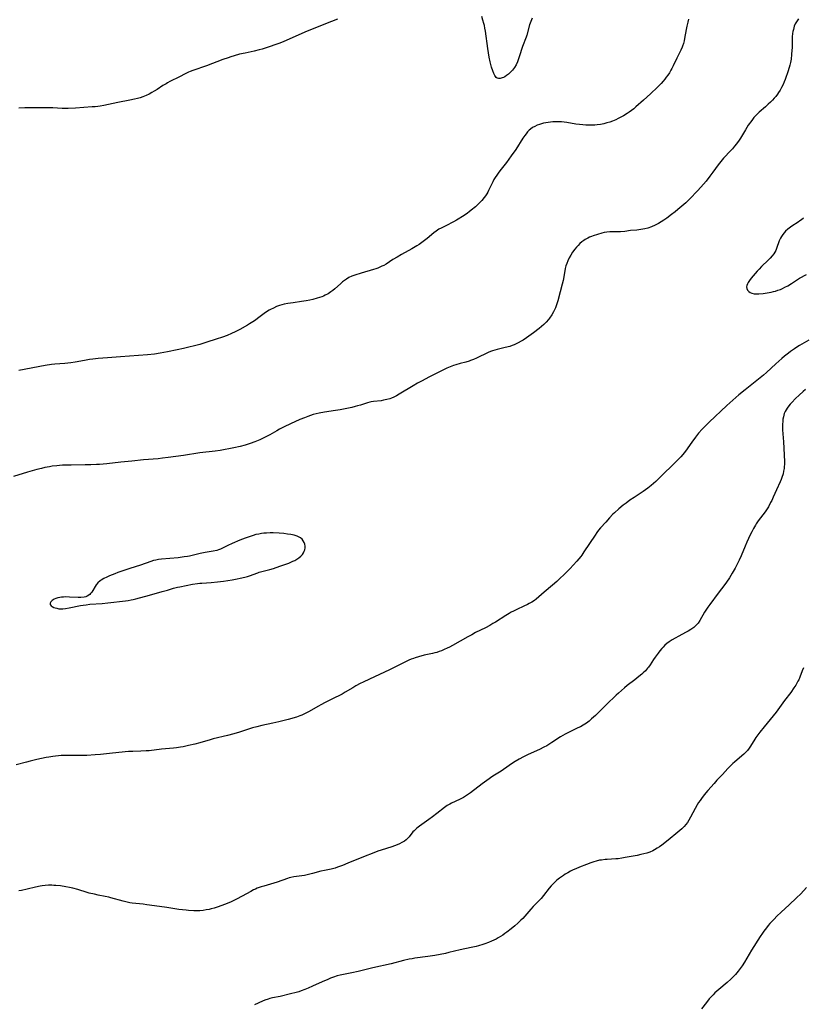
# Model space of a CAD drawing. Units: inches. Extents: x 2028295 to 2033778, y 226484 to 231861.
# Drawn here: x 2029597 to 2029804, y 230395 to 230656 of the extents above; entities that cross this region are included whole.
import ezdxf

# ---------------------------------------------------------------- set-up
doc = ezdxf.new("R2010")
doc.units = ezdxf.units.IN
doc.header["$MEASUREMENT"] = 0
doc.layers.add('c_12_T13S_R17E', color=89, linetype='Continuous')

msp = doc.modelspace()

# ---------------------------------------------------------------- linework, layer by layer
at = {"layer": 'c_12_T13S_R17E'}
for points in [[(2029803.15, 230655.91, 1026), (2029802.63, 230655.15, 1026), (2029802.33, 230654.58, 1026), (2029802.07, 230653.99, 1026), (2029801.81, 230653.12, 1026), (2029801.7, 230652.6, 1026), (2029801.61, 230652.06, 1026), (2029801.52, 230651.19, 1026), (2029801.48, 230650.23, 1026), (2029801.46, 230648.2, 1026), (2029801.43, 230647.58, 1026), (2029801.35, 230646.45, 1026), (2029801.19, 230645.23, 1026), (2029801.03, 230644.34, 1026), (2029800.86, 230643.62, 1026), (2029800.45, 230642.15, 1026), (2029800.19, 230641.32, 1026), (2029799.94, 230640.59, 1026), (2029799.68, 230639.86, 1026), (2029799.42, 230639.23, 1026), (2029799.1, 230638.5, 1026), (2029798.71, 230637.74, 1026), (2029798.32, 230637.04, 1026), (2029797.89, 230636.35, 1026), (2029797.59, 230635.93, 1026), (2029797.14, 230635.35, 1026), (2029796.7, 230634.84, 1026), (2029796.24, 230634.34, 1026), (2029795.71, 230633.81, 1026), (2029795.17, 230633.29, 1026), (2029794.39, 230632.59, 1026), (2029792.73, 230631.13, 1026), (2029792.28, 230630.7, 1026), (2029791.84, 230630.27, 1026), (2029791.37, 230629.75, 1026), (2029790.77, 230628.98, 1026), (2029789.87, 230627.68, 1026), (2029789.12, 230626.51, 1026), (2029787.79, 230624.3, 1026), (2029787.4, 230623.71, 1026), (2029786.75, 230622.79, 1026), (2029786.23, 230622.11, 1026), (2029785.69, 230621.46, 1026), (2029785.25, 230620.98, 1026), (2029783.33, 230618.99, 1026), (2029782.55, 230618.1, 1026), (2029781.87, 230617.22, 1026), (2029780.48, 230615.25, 1026), (2029779.66, 230614.16, 1026), (2029778.65, 230612.91, 1026), (2029777.28, 230611.27, 1026), (2029776.4, 230610.29, 1026), (2029774.38, 230608.16, 1026), (2029773.33, 230607.15, 1026), (2029772.25, 230606.2, 1026), (2029771.19, 230605.33, 1026), (2029770.44, 230604.74, 1026), (2029769.5, 230604.02, 1026), (2029768.22, 230603.09, 1026), (2029767.45, 230602.54, 1026), (2029766.74, 230602.07, 1026), (2029766.03, 230601.63, 1026), (2029765.18, 230601.17, 1026), (2029764.2, 230600.73, 1026), (2029763.25, 230600.42, 1026), (2029762.46, 230600.23, 1026), (2029761.39, 230600.05, 1026), (2029760.27, 230599.92, 1026), (2029758.62, 230599.76, 1026), (2029757.14, 230599.56, 1026), (2029755.94, 230599.44, 1026), (2029754.9, 230599.4, 1026), (2029753.12, 230599.41, 1026), (2029752.38, 230599.37, 1026), (2029751.66, 230599.26, 1026), (2029751.05, 230599.12, 1026), (2029749.85, 230598.76, 1026), (2029748.76, 230598.39, 1026), (2029748.26, 230598.2, 1026), (2029747.78, 230598, 1026), (2029747.31, 230597.78, 1026), (2029746.63, 230597.42, 1026), (2029746.24, 230597.16, 1026), (2029745.74, 230596.8, 1026), (2029745.21, 230596.34, 1026), (2029744.72, 230595.85, 1026), (2029744.27, 230595.34, 1026), (2029743.84, 230594.81, 1026), (2029743.28, 230594.05, 1026), (2029742.78, 230593.29, 1026), (2029742.33, 230592.5, 1026), (2029741.99, 230591.78, 1026), (2029741.7, 230591.04, 1026), (2029741.51, 230590.41, 1026), (2029741.34, 230589.7, 1026), (2029740.93, 230587.47, 1026), (2029740.74, 230586.5, 1026), (2029740.53, 230585.54, 1026), (2029740.01, 230583.48, 1026), (2029739.36, 230581.13, 1026), (2029739.1, 230580.3, 1026), (2029738.91, 230579.77, 1026), (2029738.69, 230579.24, 1026), (2029738.47, 230578.74, 1026), (2029738.23, 230578.24, 1026), (2029737.75, 230577.4, 1026), (2029737.14, 230576.51, 1026), (2029736.86, 230576.17, 1026), (2029736.27, 230575.52, 1026), (2029735.63, 230574.9, 1026), (2029735.03, 230574.36, 1026), (2029734.4, 230573.83, 1026), (2029732.88, 230572.66, 1026), (2029731.07, 230571.35, 1026), (2029730.15, 230570.72, 1026), (2029729.67, 230570.42, 1026), (2029728.85, 230569.96, 1026), (2029728.29, 230569.69, 1026), (2029727.75, 230569.46, 1026), (2029727.2, 230569.26, 1026), (2029726.59, 230569.06, 1026), (2029725.37, 230568.72, 1026), (2029723.26, 230568.26, 1026), (2029722.6, 230568.08, 1026), (2029722.06, 230567.91, 1026), (2029721.53, 230567.71, 1026), (2029720.84, 230567.41, 1026), (2029717.78, 230565.95, 1026), (2029716.99, 230565.59, 1026), (2029716.19, 230565.28, 1026), (2029715.8, 230565.15, 1026), (2029714.93, 230564.91, 1026), (2029713.44, 230564.53, 1026), (2029712.27, 230564.18, 1026), (2029711.66, 230563.96, 1026), (2029710.81, 230563.63, 1026), (2029709.94, 230563.26, 1026), (2029708.81, 230562.73, 1026), (2029707.43, 230562.05, 1026), (2029705.32, 230560.95, 1026), (2029703.17, 230559.82, 1026), (2029702.17, 230559.26, 1026), (2029700.96, 230558.57, 1026), (2029697.3, 230556.35, 1026), (2029696.58, 230555.95, 1026), (2029695.86, 230555.59, 1026), (2029695.22, 230555.32, 1026), (2029694.76, 230555.16, 1026), (2029693.97, 230554.93, 1026), (2029693.16, 230554.76, 1026), (2029692.46, 230554.65, 1026), (2029690.49, 230554.44, 1026), (2029689.86, 230554.35, 1026), (2029689.5, 230554.28, 1026), (2029688.91, 230554.12, 1026), (2029688.31, 230553.94, 1026), (2029686.98, 230553.48, 1026), (2029686.23, 230553.25, 1026), (2029685.64, 230553.09, 1026), (2029684.73, 230552.87, 1026), (2029683.39, 230552.59, 1026), (2029681.58, 230552.25, 1026), (2029680.39, 230552.05, 1026), (2029677.44, 230551.59, 1026), (2029676.06, 230551.34, 1026), (2029675.24, 230551.16, 1026), (2029674.5, 230550.96, 1026), (2029673.75, 230550.73, 1026), (2029673.01, 230550.48, 1026), (2029672.13, 230550.14, 1026), (2029670.93, 230549.65, 1026), (2029668.42, 230548.53, 1026), (2029666.79, 230547.76, 1026), (2029665.56, 230547.14, 1026), (2029664.79, 230546.7, 1026), (2029662.99, 230545.63, 1026), (2029662.29, 230545.24, 1026), (2029661.03, 230544.6, 1026), (2029660.28, 230544.25, 1026), (2029658.96, 230543.71, 1026), (2029657.75, 230543.28, 1026), (2029656.39, 230542.88, 1026), (2029655.08, 230542.54, 1026), (2029653.43, 230542.16, 1026), (2029652.14, 230541.88, 1026), (2029651.09, 230541.68, 1026), (2029649.84, 230541.47, 1026), (2029648.51, 230541.29, 1026), (2029644.45, 230540.8, 1026), (2029640.1, 230540.13, 1026), (2029636.05, 230539.58, 1026), (2029634.53, 230539.4, 1026), (2029633.34, 230539.28, 1026), (2029629.43, 230538.96, 1026), (2029626.4, 230538.64, 1026), (2029623.42, 230538.35, 1026), (2029619.76, 230537.92, 1026), (2029617.83, 230537.74, 1026), (2029617.02, 230537.69, 1026), (2029615.53, 230537.64, 1026), (2029614.01, 230537.61, 1026), (2029610.29, 230537.6, 1026), (2029608.92, 230537.57, 1026), (2029607.94, 230537.53, 1026), (2029607.21, 230537.48, 1026), (2029606.48, 230537.41, 1026), (2029605.21, 230537.25, 1026), (2029604.53, 230537.15, 1026), (2029603.27, 230536.91, 1026), (2029602.42, 230536.71, 1026), (2029601.14, 230536.39, 1026), (2029598.74, 230535.71, 1026), (2029595, 230534.53, 1026)], [(2029680.95, 230655.87, 1030), (2029679.35, 230655.21, 1030), (2029672.83, 230652.64, 1030), (2029671.47, 230652.06, 1030), (2029667.33, 230650.19, 1030), (2029666.05, 230649.65, 1030), (2029665.37, 230649.39, 1030), (2029664.56, 230649.09, 1030), (2029662.78, 230648.49, 1030), (2029660.93, 230647.9, 1030), (2029660.13, 230647.67, 1030), (2029658.85, 230647.35, 1030), (2029656.42, 230646.85, 1030), (2029654.96, 230646.52, 1030), (2029653.48, 230646.13, 1030), (2029652.6, 230645.86, 1030), (2029651.9, 230645.62, 1030), (2029650.5, 230645.12, 1030), (2029646.19, 230643.49, 1030), (2029642.53, 230642.21, 1030), (2029641.82, 230641.93, 1030), (2029641.38, 230641.74, 1030), (2029640.54, 230641.33, 1030), (2029639, 230640.52, 1030), (2029636.43, 230639.26, 1030), (2029635.8, 230638.92, 1030), (2029635.44, 230638.71, 1030), (2029634.63, 230638.21, 1030), (2029633.08, 230637.19, 1030), (2029632.32, 230636.71, 1030), (2029631.72, 230636.36, 1030), (2029630.97, 230635.95, 1030), (2029630.21, 230635.59, 1030), (2029629.28, 230635.22, 1030), (2029628.6, 230635, 1030), (2029627.91, 230634.81, 1030), (2029627.11, 230634.61, 1030), (2029625.82, 230634.35, 1030), (2029622.66, 230633.76, 1030), (2029618.97, 230632.97, 1030), (2029618, 230632.8, 1030), (2029617.38, 230632.7, 1030), (2029616.67, 230632.62, 1030), (2029615.82, 230632.55, 1030), (2029611.42, 230632.24, 1030), (2029609.53, 230632.17, 1030), (2029607.88, 230632.18, 1030), (2029605.4, 230632.3, 1030), (2029603.94, 230632.33, 1030), (2029600.16, 230632.35, 1030), (2029597.99, 230632.3, 1030), (2029596.42, 230632.22, 1030)], [(2029774.03, 230655.86, 1028), (2029773.8, 230655.06, 1028), (2029773.57, 230654.01, 1028), (2029773.05, 230651.27, 1028), (2029772.82, 230650.13, 1028), (2029772.65, 230649.41, 1028), (2029772.43, 230648.71, 1028), (2029772.31, 230648.39, 1028), (2029771.98, 230647.64, 1028), (2029770.88, 230645.48, 1028), (2029769.94, 230643.46, 1028), (2029769.61, 230642.78, 1028), (2029769.33, 230642.27, 1028), (2029768.94, 230641.62, 1028), (2029768.52, 230640.97, 1028), (2029768.12, 230640.42, 1028), (2029767.7, 230639.88, 1028), (2029767.26, 230639.35, 1028), (2029766.75, 230638.78, 1028), (2029765.79, 230637.8, 1028), (2029763.93, 230636.05, 1028), (2029762.1, 230634.38, 1028), (2029760.05, 230632.57, 1028), (2029759.48, 230632.09, 1028), (2029758.88, 230631.62, 1028), (2029758.28, 230631.18, 1028), (2029757.72, 230630.81, 1028), (2029756.79, 230630.23, 1028), (2029755.87, 230629.72, 1028), (2029755.35, 230629.46, 1028), (2029754.69, 230629.16, 1028), (2029753.82, 230628.81, 1028), (2029753.11, 230628.56, 1028), (2029752.38, 230628.33, 1028), (2029751.57, 230628.12, 1028), (2029750.66, 230627.93, 1028), (2029749.74, 230627.79, 1028), (2029749.14, 230627.74, 1028), (2029748.36, 230627.7, 1028), (2029747.58, 230627.7, 1028), (2029746.79, 230627.73, 1028), (2029746, 230627.79, 1028), (2029745.08, 230627.9, 1028), (2029744.16, 230628.03, 1028), (2029741.74, 230628.41, 1028), (2029741.03, 230628.51, 1028), (2029740.32, 230628.58, 1028), (2029739.67, 230628.62, 1028), (2029738.72, 230628.62, 1028), (2029738.05, 230628.58, 1028), (2029737.38, 230628.52, 1028), (2029736.76, 230628.44, 1028), (2029736.15, 230628.33, 1028), (2029735.59, 230628.21, 1028), (2029735.06, 230628.07, 1028), (2029734.53, 230627.91, 1028), (2029733.91, 230627.68, 1028), (2029733.28, 230627.4, 1028), (2029732.67, 230627.07, 1028), (2029732.11, 230626.69, 1028), (2029731.77, 230626.38, 1028), (2029731.34, 230625.94, 1028), (2029730.95, 230625.46, 1028), (2029730.58, 230624.94, 1028), (2029730.11, 230624.25, 1028), (2029728.21, 230621.31, 1028), (2029727.01, 230619.56, 1028), (2029725.75, 230617.85, 1028), (2029723.99, 230615.58, 1028), (2029723.53, 230614.97, 1028), (2029723.18, 230614.47, 1028), (2029722.75, 230613.81, 1028), (2029722.42, 230613.27, 1028), (2029722.1, 230612.71, 1028), (2029721.75, 230612.02, 1028), (2029720.99, 230610.38, 1028), (2029720.76, 230609.92, 1028), (2029720.51, 230609.47, 1028), (2029720.2, 230609, 1028), (2029719.85, 230608.53, 1028), (2029719.22, 230607.78, 1028), (2029718.49, 230607.03, 1028), (2029717.49, 230606.09, 1028), (2029716.41, 230605.17, 1028), (2029715.88, 230604.75, 1028), (2029715.35, 230604.35, 1028), (2029714.55, 230603.81, 1028), (2029712.48, 230602.53, 1028), (2029711.67, 230602.05, 1028), (2029711.01, 230601.69, 1028), (2029710.35, 230601.35, 1028), (2029708.4, 230600.43, 1028), (2029707.81, 230600.1, 1028), (2029707.45, 230599.88, 1028), (2029707.11, 230599.65, 1028), (2029706.46, 230599.16, 1028), (2029704.72, 230597.71, 1028), (2029704.01, 230597.15, 1028), (2029703.29, 230596.61, 1028), (2029702.54, 230596.09, 1028), (2029701.92, 230595.69, 1028), (2029700.66, 230594.94, 1028), (2029697.85, 230593.4, 1028), (2029696.74, 230592.76, 1028), (2029695.6, 230592.06, 1028), (2029693.79, 230590.9, 1028), (2029693.2, 230590.55, 1028), (2029692.68, 230590.29, 1028), (2029692.16, 230590.04, 1028), (2029691.64, 230589.83, 1028), (2029691.1, 230589.64, 1028), (2029690.46, 230589.43, 1028), (2029687.23, 230588.48, 1028), (2029685.55, 230587.95, 1028), (2029684.73, 230587.65, 1028), (2029683.94, 230587.29, 1028), (2029683.3, 230586.91, 1028), (2029682.78, 230586.54, 1028), (2029682.28, 230586.15, 1028), (2029681.7, 230585.65, 1028), (2029680.23, 230584.34, 1028), (2029679.71, 230583.92, 1028), (2029679.18, 230583.51, 1028), (2029678.45, 230583.03, 1028), (2029677.68, 230582.61, 1028), (2029677.16, 230582.37, 1028), (2029676.74, 230582.19, 1028), (2029676.13, 230581.99, 1028), (2029675.52, 230581.8, 1028), (2029674.39, 230581.52, 1028), (2029673.57, 230581.33, 1028), (2029672.63, 230581.14, 1028), (2029672.01, 230581.03, 1028), (2029671.38, 230580.93, 1028), (2029669.15, 230580.64, 1028), (2029667.78, 230580.43, 1028), (2029666.78, 230580.22, 1028), (2029666.16, 230580.06, 1028), (2029665.55, 230579.88, 1028), (2029664.75, 230579.6, 1028), (2029663.91, 230579.23, 1028), (2029663.11, 230578.81, 1028), (2029662.83, 230578.64, 1028), (2029661.85, 230578.01, 1028), (2029661.11, 230577.47, 1028), (2029659.72, 230576.42, 1028), (2029659.19, 230576.04, 1028), (2029658.43, 230575.53, 1028), (2029657.61, 230575.03, 1028), (2029657.02, 230574.68, 1028), (2029654.99, 230573.56, 1028), (2029653.76, 230572.92, 1028), (2029652.81, 230572.47, 1028), (2029651.62, 230571.98, 1028), (2029650.41, 230571.53, 1028), (2029648.75, 230570.96, 1028), (2029646.3, 230570.16, 1028), (2029644.39, 230569.6, 1028), (2029640.09, 230568.5, 1028), (2029638.41, 230568.11, 1028), (2029635.82, 230567.57, 1028), (2029633.88, 230567.22, 1028), (2029632.39, 230567.01, 1028), (2029630.55, 230566.83, 1028), (2029623.41, 230566.29, 1028), (2029619.88, 230566.06, 1028), (2029617.42, 230565.85, 1028), (2029616.06, 230565.69, 1028), (2029615.13, 230565.56, 1028), (2029613.86, 230565.35, 1028), (2029611.37, 230564.89, 1028), (2029610.17, 230564.72, 1028), (2029608.59, 230564.55, 1028), (2029605.92, 230564.34, 1028), (2029605.03, 230564.24, 1028), (2029603.37, 230563.95, 1028), (2029596.44, 230562.62, 1028)], [(2029732.51, 230656.09, 1030), (2029732.18, 230655.2, 1030), (2029731.88, 230654.3, 1030), (2029731.1, 230651.62, 1030), (2029730.93, 230651.1, 1030), (2029730.02, 230648.57, 1030), (2029729.14, 230645.85, 1030), (2029728.85, 230645.06, 1030), (2029728.63, 230644.52, 1030), (2029728.27, 230643.74, 1030), (2029727.85, 230643.02, 1030), (2029727.57, 230642.62, 1030), (2029727.33, 230642.31, 1030), (2029726.81, 230641.74, 1030), (2029726.27, 230641.24, 1030), (2029725.77, 230640.85, 1030), (2029725.27, 230640.55, 1030), (2029724.93, 230640.39, 1030), (2029724.59, 230640.26, 1030), (2029724.07, 230640.14, 1030), (2029723.59, 230640.12, 1030), (2029723.24, 230640.22, 1030), (2029722.97, 230640.39, 1030), (2029722.6, 230640.86, 1030), (2029722.34, 230641.4, 1030), (2029722.07, 230642.15, 1030), (2029721.76, 230643.14, 1030), (2029721.4, 230644.51, 1030), (2029721.15, 230645.74, 1030), (2029720.78, 230648.03, 1030), (2029720.14, 230652.64, 1030), (2029720.02, 230653.41, 1030), (2029719.88, 230654.13, 1030), (2029719.75, 230654.66, 1030), (2029719.49, 230655.6, 1030), (2029719.16, 230656.51, 1030)], [(2029804.49, 230603.06, 1024), (2029803.99, 230602.64, 1024), (2029803.56, 230602.31, 1024), (2029803.11, 230602, 1024), (2029801.43, 230600.93, 1024), (2029800.7, 230600.43, 1024), (2029800.35, 230600.15, 1024), (2029799.77, 230599.63, 1024), (2029799.37, 230599.19, 1024), (2029799, 230598.73, 1024), (2029798.67, 230598.24, 1024), (2029798.37, 230597.73, 1024), (2029798.07, 230597.08, 1024), (2029797.38, 230595.04, 1024), (2029797.15, 230594.5, 1024), (2029796.9, 230594.03, 1024), (2029796.61, 230593.59, 1024), (2029796.18, 230593.03, 1024), (2029795.69, 230592.49, 1024), (2029795.16, 230591.94, 1024), (2029793.4, 230590.22, 1024), (2029792.75, 230589.54, 1024), (2029792.25, 230588.99, 1024), (2029790.63, 230587.11, 1024), (2029790.16, 230586.5, 1024), (2029789.83, 230586.01, 1024), (2029789.62, 230585.63, 1024), (2029789.46, 230585.19, 1024), (2029789.42, 230584.85, 1024), (2029789.47, 230584.42, 1024), (2029789.68, 230584, 1024), (2029790, 230583.63, 1024), (2029790.36, 230583.36, 1024), (2029790.78, 230583.16, 1024), (2029791.46, 230582.98, 1024), (2029792.09, 230582.95, 1024), (2029792.66, 230582.98, 1024), (2029793.77, 230583.11, 1024), (2029794.9, 230583.28, 1024), (2029795.9, 230583.44, 1024), (2029796.51, 230583.57, 1024), (2029797.1, 230583.72, 1024), (2029797.74, 230583.93, 1024), (2029798.37, 230584.17, 1024), (2029798.97, 230584.44, 1024), (2029799.57, 230584.73, 1024), (2029800.32, 230585.15, 1024), (2029801.29, 230585.74, 1024), (2029803.47, 230587.11, 1024), (2029805.26, 230588.13, 1024)], [(2029805.94, 230570.7, 1024), (2029803.48, 230569.32, 1024), (2029802.77, 230568.89, 1024), (2029802.08, 230568.43, 1024), (2029801.03, 230567.69, 1024), (2029800.5, 230567.29, 1024), (2029799.49, 230566.47, 1024), (2029798.74, 230565.84, 1024), (2029797.15, 230564.44, 1024), (2029794.65, 230562.11, 1024), (2029793.89, 230561.45, 1024), (2029788.99, 230557.56, 1024), (2029787.35, 230556.21, 1024), (2029785.75, 230554.83, 1024), (2029784.17, 230553.4, 1024), (2029779.46, 230548.93, 1024), (2029778.75, 230548.24, 1024), (2029777.61, 230547.07, 1024), (2029776.68, 230546.05, 1024), (2029775.83, 230544.99, 1024), (2029774.87, 230543.68, 1024), (2029773.18, 230541.28, 1024), (2029772.49, 230540.4, 1024), (2029771.95, 230539.77, 1024), (2029771.39, 230539.16, 1024), (2029770.32, 230538.06, 1024), (2029769.42, 230537.2, 1024), (2029767.6, 230535.51, 1024), (2029765.34, 230533.26, 1024), (2029764.74, 230532.7, 1024), (2029764.13, 230532.15, 1024), (2029763.22, 230531.44, 1024), (2029762.62, 230531.01, 1024), (2029761.99, 230530.6, 1024), (2029759.56, 230529.02, 1024), (2029758.45, 230528.25, 1024), (2029757.44, 230527.51, 1024), (2029756.66, 230526.91, 1024), (2029755.51, 230525.96, 1024), (2029754.4, 230524.96, 1024), (2029753.96, 230524.53, 1024), (2029753.08, 230523.58, 1024), (2029752.09, 230522.46, 1024), (2029750.68, 230520.9, 1024), (2029750.16, 230520.29, 1024), (2029749.67, 230519.66, 1024), (2029749.21, 230519.02, 1024), (2029746.29, 230514.57, 1024), (2029745.71, 230513.73, 1024), (2029745.43, 230513.35, 1024), (2029744.93, 230512.73, 1024), (2029744.41, 230512.12, 1024), (2029743.46, 230511.07, 1024), (2029742.62, 230510.18, 1024), (2029740.97, 230508.5, 1024), (2029740.01, 230507.57, 1024), (2029739.07, 230506.7, 1024), (2029737.95, 230505.72, 1024), (2029735.77, 230503.88, 1024), (2029734.35, 230502.61, 1024), (2029733.63, 230502.01, 1024), (2029733.15, 230501.66, 1024), (2029732.48, 230501.23, 1024), (2029731.78, 230500.84, 1024), (2029731.3, 230500.59, 1024), (2029730.33, 230500.13, 1024), (2029728.52, 230499.3, 1024), (2029727.6, 230498.86, 1024)], [(2029805, 230557.61, 1022), (2029804.4, 230557.11, 1022), (2029803.34, 230556.16, 1022), (2029802.41, 230555.26, 1022), (2029801.41, 230554.21, 1022), (2029800.99, 230553.74, 1022), (2029800.6, 230553.27, 1022), (2029800.13, 230552.63, 1022), (2029799.88, 230552.24, 1022), (2029799.67, 230551.83, 1022), (2029799.42, 230551.24, 1022), (2029799.17, 230550.39, 1022), (2029799.05, 230549.77, 1022), (2029798.98, 230549.13, 1022), (2029798.94, 230548.46, 1022), (2029798.94, 230547.77, 1022), (2029798.97, 230546.89, 1022), (2029799.19, 230543.75, 1022), (2029799.27, 230542.09, 1022), (2029799.43, 230538.45, 1022), (2029799.43, 230537.73, 1022), (2029799.4, 230537.2, 1022), (2029799.35, 230536.64, 1022), (2029799.23, 230535.95, 1022), (2029799.07, 230535.26, 1022), (2029798.78, 230534.29, 1022), (2029798.57, 230533.72, 1022), (2029798.34, 230533.16, 1022), (2029797.33, 230531, 1022), (2029796.46, 230529.03, 1022), (2029796.08, 230528.23, 1022), (2029795.79, 230527.65, 1022), (2029795.18, 230526.54, 1022), (2029794.86, 230526, 1022), (2029794.33, 230525.2, 1022), (2029792.52, 230522.76, 1022), (2029791.99, 230521.98, 1022), (2029791.75, 230521.61, 1022), (2029791.25, 230520.77, 1022), (2029790.78, 230519.9, 1022), (2029790.39, 230519.1, 1022), (2029789.51, 230517.17, 1022), (2029789.05, 230516.1, 1022), (2029787.97, 230513.48, 1022), (2029787.45, 230512.36, 1022), (2029787.04, 230511.52, 1022), (2029786.36, 230510.21, 1022), (2029785.63, 230508.91, 1022), (2029784.85, 230507.68, 1022), (2029784.08, 230506.57, 1022), (2029783.61, 230505.94, 1022), (2029781.83, 230503.59, 1022), (2029779.65, 230500.64, 1022), (2029779.13, 230499.88, 1022), (2029778.28, 230498.55, 1022), (2029777.02, 230496.37, 1022), (2029776.54, 230495.68, 1022), (2029776.15, 230495.23, 1022), (2029775.88, 230494.96, 1022), (2029775.39, 230494.54, 1022), (2029774.59, 230493.96, 1022), (2029773.94, 230493.54, 1022), (2029773.25, 230493.15, 1022), (2029771.4, 230492.22, 1022), (2029770.46, 230491.72, 1022), (2029769.64, 230491.22, 1022), (2029768.86, 230490.67, 1022), (2029768.3, 230490.24, 1022), (2029767.77, 230489.78, 1022), (2029767.28, 230489.3, 1022), (2029766.94, 230488.94, 1022), (2029766.42, 230488.35, 1022), (2029765.93, 230487.73, 1022), (2029765.14, 230486.66, 1022), (2029764.69, 230485.98, 1022), (2029763.86, 230484.65, 1022), (2029763.42, 230484.01, 1022), (2029763.17, 230483.68, 1022), (2029762.6, 230483.05, 1022), (2029761.98, 230482.46, 1022), (2029761.62, 230482.13, 1022), (2029760.84, 230481.47, 1022), (2029759.77, 230480.63, 1022), (2029757.78, 230479.1, 1022), (2029757.06, 230478.52, 1022), (2029756.2, 230477.8, 1022), (2029755.46, 230477.13, 1022), (2029754.85, 230476.56, 1022), (2029752.25, 230474.05, 1022), (2029749.33, 230471.18, 1022), (2029748.32, 230470.28, 1022), (2029747.62, 230469.7, 1022), (2029746.91, 230469.18, 1022), (2029746.1, 230468.65, 1022), (2029745.32, 230468.2, 1022), (2029744.67, 230467.87, 1022), (2029741.96, 230466.56, 1022), (2029741.31, 230466.22, 1022), (2029740.67, 230465.87, 1022), (2029740.02, 230465.47, 1022), (2029737.76, 230463.97, 1022), (2029737.23, 230463.64, 1022), (2029736.41, 230463.17, 1022), (2029735.66, 230462.76, 1022), (2029734.49, 230462.18, 1022), (2029731.47, 230460.82, 1022), (2029730.23, 230460.22, 1022), (2029729.11, 230459.6, 1022), (2029728.07, 230458.97, 1022), (2029727.34, 230458.49, 1022), (2029724.91, 230456.81, 1022), (2029724.33, 230456.43, 1022), (2029722.52, 230455.34, 1022), (2029721.81, 230454.88, 1022), (2029721.11, 230454.4, 1022), (2029719.32, 230453.09, 1022), (2029716.22, 230450.69, 1022), (2029715.11, 230449.93, 1022), (2029714.3, 230449.44, 1022), (2029713.28, 230448.9, 1022), (2029711.19, 230447.93, 1022), (2029710.68, 230447.67, 1022), (2029710.04, 230447.29, 1022), (2029709.31, 230446.79, 1022), (2029707.24, 230445.15, 1022), (2029706.12, 230444.28, 1022), (2029705.11, 230443.55, 1022), (2029702.64, 230441.84, 1022), (2029701.95, 230441.3, 1022), (2029701.67, 230441.05, 1022), (2029701.23, 230440.62, 1022), (2029700.94, 230440.3, 1022), (2029699.88, 230438.98, 1022), (2029699.58, 230438.65, 1022), (2029699.14, 230438.24, 1022), (2029698.66, 230437.87, 1022), (2029698.02, 230437.47, 1022), (2029697.4, 230437.14, 1022), (2029696.73, 230436.84, 1022), (2029696.05, 230436.58, 1022), (2029695.35, 230436.33, 1022), (2029692.52, 230435.46, 1022), (2029691.61, 230435.15, 1022), (2029690.55, 230434.77, 1022), (2029687.81, 230433.71, 1022), (2029683.65, 230431.98, 1022), (2029682.24, 230431.41, 1022), (2029680.91, 230430.92, 1022), (2029680.26, 230430.71, 1022), (2029679.26, 230430.45, 1022), (2029677.44, 230430.07, 1022), (2029676.53, 230429.85, 1022), (2029674.28, 230429.26, 1022), (2029672.85, 230428.93, 1022), (2029672.14, 230428.78, 1022), (2029671.44, 230428.66, 1022), (2029669.35, 230428.38, 1022), (2029668.58, 230428.23, 1022), (2029668.14, 230428.11, 1022), (2029667.7, 230427.97, 1022), (2029664.88, 230426.93, 1022), (2029664.07, 230426.68, 1022), (2029661.42, 230425.95, 1022), (2029660.63, 230425.71, 1022), (2029659.63, 230425.35, 1022), (2029659.13, 230425.14, 1022), (2029658.64, 230424.91, 1022), (2029657.91, 230424.53, 1022), (2029655.66, 230423.25, 1022), (2029654.17, 230422.46, 1022), (2029652.73, 230421.78, 1022), (2029652.1, 230421.5, 1022), (2029650.93, 230421.03, 1022), (2029649.31, 230420.44, 1022), (2029648.19, 230420.1, 1022), (2029647.38, 230419.88, 1022), (2029646.85, 230419.75, 1022), (2029646.09, 230419.6, 1022), (2029645.32, 230419.48, 1022), (2029644.4, 230419.39, 1022), (2029643.37, 230419.36, 1022), (2029642.79, 230419.37, 1022), (2029641.42, 230419.46, 1022), (2029640.75, 230419.52, 1022), (2029639.79, 230419.63, 1022), (2029638.83, 230419.76, 1022), (2029635.69, 230420.26, 1022), (2029633.67, 230420.55, 1022), (2029630.37, 230420.98, 1022), (2029629.4, 230421.1, 1022), (2029627.41, 230421.29, 1022), (2029626.46, 230421.42, 1022), (2029625.85, 230421.52, 1022), (2029624.77, 230421.74, 1022), (2029624.11, 230421.9, 1022), (2029620.84, 230422.84, 1022), (2029620.31, 230422.98, 1022), (2029619.27, 230423.21, 1022), (2029617.43, 230423.56, 1022), (2029616.45, 230423.76, 1022), (2029615.09, 230424.09, 1022), (2029614.49, 230424.26, 1022), (2029612.03, 230425.01, 1022), (2029610.73, 230425.35, 1022), (2029609.8, 230425.55, 1022), (2029608.87, 230425.73, 1022), (2029607.41, 230425.96, 1022), (2029606.23, 230426.09, 1022), (2029605.69, 230426.13, 1022), (2029605.14, 230426.15, 1022), (2029604.27, 230426.14, 1022), (2029603.41, 230426.08, 1022), (2029602.56, 230425.98, 1022), (2029602.1, 230425.9, 1022), (2029600.81, 230425.64, 1022), (2029598.65, 230425.13, 1022), (2029597.11, 230424.8, 1022), (2029596.37, 230424.67, 1022)], [(2029727.6, 230498.86, 1024), (2029727, 230498.55, 1024), (2029726.41, 230498.22, 1024), (2029725.56, 230497.72, 1024), (2029722.81, 230495.94, 1024), (2029722.15, 230495.54, 1024), (2029721.35, 230495.08, 1024), (2029720.16, 230494.45, 1024), (2029717.55, 230493.15, 1024), (2029716.5, 230492.6, 1024), (2029715.45, 230492.03, 1024), (2029711.46, 230489.77, 1024), (2029710.59, 230489.3, 1024), (2029709.97, 230488.99, 1024), (2029709.22, 230488.64, 1024), (2029708.46, 230488.32, 1024), (2029707.87, 230488.1, 1024), (2029707.27, 230487.91, 1024), (2029706.7, 230487.75, 1024), (2029706.12, 230487.6, 1024), (2029703.94, 230487.13, 1024), (2029702.39, 230486.75, 1024), (2029701.55, 230486.49, 1024), (2029701.05, 230486.32, 1024), (2029700.45, 230486.08, 1024), (2029699.86, 230485.83, 1024), (2029694.69, 230483.29, 1024), (2029689.41, 230480.85, 1024), (2029687.71, 230480.03, 1024), (2029686.92, 230479.62, 1024), (2029685.78, 230479, 1024), (2029684.98, 230478.54, 1024), (2029682.97, 230477.33, 1024), (2029682.12, 230476.84, 1024), (2029681.26, 230476.38, 1024), (2029680.34, 230475.9, 1024), (2029677.51, 230474.56, 1024), (2029676.64, 230474.12, 1024), (2029675.68, 230473.59, 1024), (2029673.39, 230472.25, 1024), (2029672.7, 230471.88, 1024), (2029672, 230471.53, 1024), (2029671.47, 230471.3, 1024), (2029670.93, 230471.08, 1024), (2029670, 230470.76, 1024), (2029667.82, 230470.11, 1024), (2029666.77, 230469.82, 1024), (2029665.38, 230469.46, 1024), (2029663.81, 230469.1, 1024), (2029660.88, 230468.52, 1024), (2029659.52, 230468.2, 1024), (2029658.39, 230467.88, 1024), (2029654.94, 230466.73, 1024), (2029653.38, 230466.28, 1024), (2029651.73, 230465.85, 1024), (2029647.98, 230464.95, 1024), (2029647.18, 230464.74, 1024), (2029644.39, 230463.94, 1024), (2029643.09, 230463.59, 1024), (2029641.41, 230463.19, 1024), (2029639.95, 230462.89, 1024), (2029639.3, 230462.78, 1024), (2029638.23, 230462.62, 1024), (2029637.43, 230462.53, 1024), (2029634.21, 230462.23, 1024), (2029630.94, 230461.84, 1024), (2029630.19, 230461.77, 1024), (2029628.8, 230461.7, 1024), (2029626.6, 230461.66, 1024), (2029625.53, 230461.6, 1024), (2029621.24, 230461.2, 1024), (2029618.06, 230460.86, 1024), (2029616.68, 230460.74, 1024), (2029614.41, 230460.6, 1024), (2029612.63, 230460.54, 1024), (2029611.42, 230460.53, 1024), (2029609.1, 230460.56, 1024), (2029608.4, 230460.56, 1024), (2029607.66, 230460.53, 1024), (2029606.91, 230460.47, 1024), (2029606.17, 230460.4, 1024), (2029605.44, 230460.3, 1024), (2029604.36, 230460.12, 1024), (2029603.69, 230459.99, 1024), (2029601.21, 230459.48, 1024), (2029599.45, 230459.1, 1024), (2029598.44, 230458.83, 1024), (2029595.73, 230458.07, 1024)], [(2029804.52, 230483.77, 1020), (2029804.19, 230483.05, 1020), (2029803.52, 230481.35, 1020), (2029803.23, 230480.67, 1020), (2029803.03, 230480.25, 1020), (2029802.86, 230479.94, 1020), (2029802.44, 230479.22, 1020), (2029801.98, 230478.51, 1020), (2029801.12, 230477.28, 1020), (2029799.49, 230475.11, 1020), (2029797.73, 230472.71, 1020), (2029797.25, 230472.08, 1020), (2029794.03, 230468.14, 1020), (2029792.92, 230466.75, 1020), (2029792.39, 230466.06, 1020), (2029791.88, 230465.35, 1020), (2029791.6, 230464.93, 1020), (2029790.44, 230463, 1020), (2029790.12, 230462.52, 1020), (2029789.66, 230461.92, 1020), (2029789.15, 230461.36, 1020), (2029788.68, 230460.9, 1020), (2029788.19, 230460.46, 1020), (2029786.18, 230458.8, 1020), (2029785.74, 230458.4, 1020), (2029785.1, 230457.77, 1020), (2029784.48, 230457.11, 1020), (2029783.03, 230455.51, 1020), (2029781.56, 230453.99, 1020), (2029780.77, 230453.13, 1020), (2029779.09, 230451.24, 1020), (2029778.16, 230450.11, 1020), (2029777.44, 230449.18, 1020), (2029777.06, 230448.65, 1020), (2029776.69, 230448.1, 1020), (2029776.28, 230447.46, 1020), (2029775.73, 230446.47, 1020), (2029774.58, 230444.25, 1020), (2029774.1, 230443.4, 1020), (2029773.73, 230442.82, 1020), (2029773.33, 230442.26, 1020), (2029772.89, 230441.74, 1020), (2029772.27, 230441.13, 1020), (2029771.18, 230440.21, 1020), (2029768.59, 230438.11, 1020), (2029766.91, 230436.82, 1020), (2029766.28, 230436.36, 1020), (2029765.66, 230435.95, 1020), (2029765.02, 230435.57, 1020), (2029764.52, 230435.31, 1020), (2029763.71, 230434.96, 1020), (2029762.96, 230434.7, 1020), (2029762.19, 230434.48, 1020), (2029761.4, 230434.29, 1020), (2029760.39, 230434.08, 1020), (2029757.21, 230433.48, 1020), (2029756.31, 230433.33, 1020), (2029755.37, 230433.2, 1020), (2029754.73, 230433.15, 1020), (2029752.41, 230433.02, 1020), (2029751.91, 230432.98, 1020), (2029750.91, 230432.85, 1020), (2029750.42, 230432.77, 1020), (2029749.52, 230432.57, 1020), (2029748.93, 230432.4, 1020), (2029748.1, 230432.12, 1020), (2029746.93, 230431.69, 1020), (2029745.14, 230430.99, 1020), (2029744.1, 230430.54, 1020), (2029743.46, 230430.25, 1020), (2029742.67, 230429.85, 1020), (2029741.99, 230429.47, 1020), (2029741.32, 230429.06, 1020), (2029740.83, 230428.74, 1020), (2029739.81, 230428, 1020), (2029739.13, 230427.46, 1020), (2029738.55, 230426.93, 1020), (2029738.1, 230426.5, 1020), (2029737.61, 230425.97, 1020), (2029737.09, 230425.37, 1020), (2029735.53, 230423.41, 1020), (2029734.91, 230422.67, 1020), (2029734.2, 230421.9, 1020), (2029732.79, 230420.49, 1020), (2029732.17, 230419.83, 1020), (2029730.56, 230417.96, 1020), (2029730.03, 230417.37, 1020), (2029729.57, 230416.89, 1020), (2029728.7, 230416.06, 1020), (2029727.91, 230415.36, 1020), (2029726.96, 230414.58, 1020), (2029725.85, 230413.72, 1020), (2029725.33, 230413.34, 1020), (2029724.73, 230412.93, 1020), (2029724.11, 230412.53, 1020), (2029723.55, 230412.2, 1020), (2029722.97, 230411.89, 1020), (2029722.35, 230411.58, 1020), (2029721.8, 230411.33, 1020), (2029720.92, 230410.96, 1020), (2029720.02, 230410.64, 1020), (2029719.42, 230410.44, 1020), (2029718.35, 230410.12, 1020), (2029717.68, 230409.93, 1020), (2029716.41, 230409.61, 1020), (2029713.48, 230408.99, 1020), (2029710.41, 230408.28, 1020), (2029709.52, 230408.09, 1020), (2029706.77, 230407.56, 1020), (2029704.91, 230407.24, 1020), (2029701.45, 230406.8, 1020), (2029700.74, 230406.68, 1020), (2029699.88, 230406.51, 1020), (2029698.43, 230406.18, 1020), (2029695.11, 230405.33, 1020), (2029690.33, 230404.24, 1020), (2029686.38, 230403.3, 1020), (2029684.68, 230402.92, 1020), (2029681.58, 230402.28, 1020), (2029680.84, 230402.09, 1020), (2029679.83, 230401.78, 1020), (2029679.07, 230401.49, 1020), (2029678.32, 230401.18, 1020), (2029676.85, 230400.54, 1020), (2029674.26, 230399.35, 1020), (2029673.13, 230398.85, 1020), (2029672.23, 230398.48, 1020), (2029671.28, 230398.13, 1020), (2029670.62, 230397.92, 1020), (2029669.95, 230397.72, 1020), (2029668.41, 230397.33, 1020), (2029665.68, 230396.67, 1020), (2029663.71, 230396.26, 1020), (2029662.97, 230396.08, 1020), (2029662.57, 230395.97, 1020), (2029661.67, 230395.67, 1020), (2029661, 230395.4, 1020), (2029658.91, 230394.46, 1020)], [(2029805.34, 230425.59, 1018), (2029803.76, 230423.92, 1018), (2029802.68, 230422.83, 1018), (2029800.74, 230420.98, 1018), (2029798.54, 230419, 1018), (2029797.45, 230417.93, 1018), (2029796.71, 230417.16, 1018), (2029795.62, 230415.98, 1018), (2029795.14, 230415.44, 1018), (2029794.68, 230414.89, 1018), (2029794.02, 230414.01, 1018), (2029793.65, 230413.48, 1018), (2029793.04, 230412.54, 1018), (2029790.73, 230408.9, 1018), (2029788.88, 230405.8, 1018), (2029788.25, 230404.8, 1018), (2029787.74, 230404.07, 1018), (2029787.21, 230403.36, 1018), (2029786.46, 230402.45, 1018), (2029785.8, 230401.77, 1018), (2029785.23, 230401.23, 1018), (2029784.22, 230400.35, 1018), (2029782.05, 230398.55, 1018), (2029781.51, 230398.08, 1018), (2029780.98, 230397.59, 1018), (2029780.52, 230397.13, 1018), (2029780.07, 230396.65, 1018), (2029779.49, 230395.99, 1018), (2029778.75, 230395.06, 1018), (2029777.46, 230393.38, 1018)]]:
    msp.add_polyline3d(points, dxfattribs=at)
msp.add_polyline3d([(2029609.76, 230499.69, 1024), (2029612.73, 230500.31, 1024), (2029613.43, 230500.44, 1024), (2029614.3, 230500.56, 1024), (2029615.24, 230500.66, 1024), (2029618.47, 230500.88, 1024), (2029620.03, 230501.02, 1024), (2029624.66, 230501.6, 1024), (2029625.41, 230501.7, 1024), (2029626.16, 230501.82, 1024), (2029626.71, 230501.94, 1024), (2029627.46, 230502.13, 1024), (2029631.06, 230503.12, 1024), (2029634.46, 230504.03, 1024), (2029635.8, 230504.41, 1024), (2029637.44, 230504.91, 1024), (2029638.48, 230505.18, 1024), (2029639.1, 230505.31, 1024), (2029642.46, 230505.97, 1024), (2029643.76, 230506.18, 1024), (2029644.45, 230506.26, 1024), (2029644.96, 230506.3, 1024), (2029647.42, 230506.43, 1024), (2029649.1, 230506.61, 1024), (2029650.72, 230506.83, 1024), (2029652.96, 230507.18, 1024), (2029654.32, 230507.42, 1024), (2029655.13, 230507.58, 1024), (2029656.31, 230507.85, 1024), (2029657.03, 230508.06, 1024), (2029657.62, 230508.25, 1024), (2029659.75, 230509.02, 1024), (2029660.15, 230509.15, 1024), (2029663.01, 230509.91, 1024), (2029663.94, 230510.19, 1024), (2029665.65, 230510.75, 1024), (2029666.97, 230511.2, 1024), (2029668.02, 230511.6, 1024), (2029669.07, 230512.07, 1024), (2029669.56, 230512.31, 1024), (2029670.12, 230512.63, 1024), (2029670.65, 230512.97, 1024), (2029671.17, 230513.4, 1024), (2029671.62, 230513.87, 1024), (2029671.89, 230514.28, 1024), (2029672.1, 230514.72, 1024), (2029672.23, 230515.09, 1024), (2029672.33, 230515.6, 1024), (2029672.34, 230516.12, 1024), (2029672.26, 230516.61, 1024), (2029672.1, 230517.08, 1024), (2029671.85, 230517.53, 1024), (2029671.52, 230517.93, 1024), (2029671.06, 230518.32, 1024), (2029670.24, 230518.74, 1024), (2029669.43, 230518.99, 1024), (2029668.56, 230519.17, 1024), (2029667.64, 230519.3, 1024), (2029666.72, 230519.4, 1024), (2029665.46, 230519.5, 1024), (2029663.86, 230519.57, 1024), (2029663.07, 230519.57, 1024), (2029662.1, 230519.54, 1024), (2029661.41, 230519.48, 1024), (2029660.72, 230519.4, 1024), (2029660.04, 230519.3, 1024), (2029659.3, 230519.13, 1024), (2029658.54, 230518.92, 1024), (2029657.26, 230518.48, 1024), (2029656.46, 230518.19, 1024), (2029655.05, 230517.64, 1024), (2029652.98, 230516.77, 1024), (2029651.79, 230516.22, 1024), (2029650.46, 230515.53, 1024), (2029649.89, 230515.27, 1024), (2029649.39, 230515.08, 1024), (2029648.88, 230514.94, 1024), (2029647.94, 230514.74, 1024), (2029645.82, 230514.37, 1024), (2029644.49, 230514.12, 1024), (2029641.68, 230513.46, 1024), (2029641.12, 230513.35, 1024), (2029640.29, 230513.21, 1024), (2029638.62, 230513.02, 1024), (2029634.23, 230512.64, 1024), (2029633.46, 230512.54, 1024), (2029632.7, 230512.4, 1024), (2029632.16, 230512.27, 1024), (2029631.43, 230512.04, 1024), (2029628.71, 230511.05, 1024), (2029625.86, 230510.15, 1024), (2029622.68, 230509.05, 1024), (2029621.84, 230508.74, 1024), (2029620.48, 230508.2, 1024), (2029619.73, 230507.88, 1024), (2029618.96, 230507.5, 1024), (2029618.26, 230507.08, 1024), (2029617.99, 230506.89, 1024), (2029617.36, 230506.34, 1024), (2029616.94, 230505.8, 1024), (2029616.69, 230505.4, 1024), (2029616.07, 230504.36, 1024), (2029615.77, 230503.92, 1024), (2029615.43, 230503.52, 1024), (2029615.19, 230503.29, 1024), (2029614.57, 230502.85, 1024), (2029614.21, 230502.68, 1024), (2029613.71, 230502.53, 1024), (2029612.86, 230502.42, 1024), (2029612.1, 230502.42, 1024), (2029609.86, 230502.57, 1024), (2029608.77, 230502.61, 1024), (2029608.25, 230502.59, 1024), (2029607.76, 230502.54, 1024), (2029607.28, 230502.47, 1024), (2029606.72, 230502.34, 1024), (2029606.23, 230502.18, 1024), (2029605.78, 230501.99, 1024), (2029605.48, 230501.82, 1024), (2029605.21, 230501.64, 1024), (2029604.89, 230501.31, 1024), (2029604.73, 230500.97, 1024), (2029604.75, 230500.61, 1024), (2029604.96, 230500.28, 1024), (2029605.28, 230500.04, 1024), (2029605.69, 230499.83, 1024), (2029606.05, 230499.71, 1024), (2029606.44, 230499.6, 1024), (2029606.98, 230499.5, 1024), (2029607.55, 230499.45, 1024), (2029608.11, 230499.45, 1024), (2029608.82, 230499.52, 1024)], close=True, dxfattribs=at)

doc.saveas('drawing.dxf')
